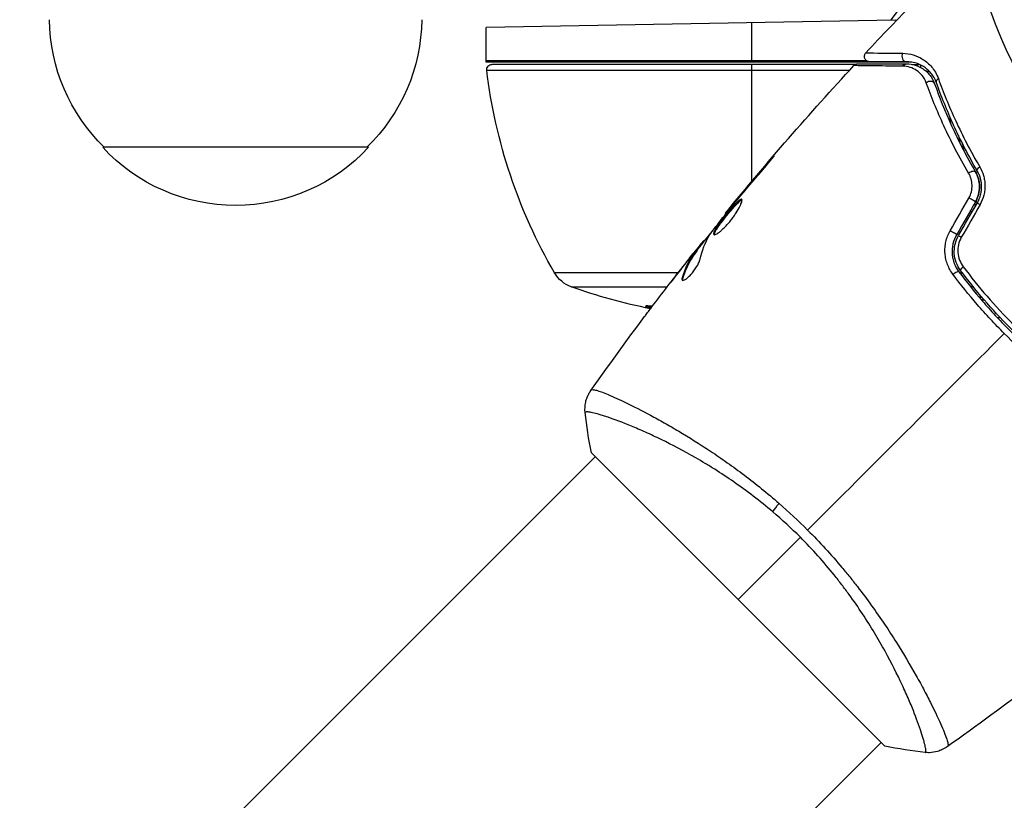
# Model space of a CAD drawing. Units: millimetres. Extents: x -5956 to 6758, y -4454 to 4627.
# Drawn here: x -1078 to -986, y -633 to -560 of the extents above; entities that cross this region are included whole.
import ezdxf

# ---------------------------------------------------------------- set-up
doc = ezdxf.new("R2010")
doc.units = ezdxf.units.MM
doc.header["$LTSCALE"] = 20
doc.layers.add('2d', color=230, linetype='Continuous')

msp = doc.modelspace()

# ---------------------------------------------------------------- linework, layer by layer
at = {"layer": '2d'}
for p, q in [((-995.787, -560.051), (-1034.289, -560.724)), ((-1034.289, -563.837), (-1034.289, -560.724)), ((-1009.289, -564), (-1009.289, -560.287)), ((-1034.289, -563.837), (-998.531, -563.837)), ((-994.235, -564), (-1034.285, -564)), ((-1034.225, -564.76), (-1000.101, -564.76)), ((-999.528, -564.2), (-1033.728, -564.2)), ((-1009.289, -575.208), (-1009.289, -564.2)), ((-994.252, -564.2), (-993.561, -564.2)), ((-993.432, -564.259), (-993.432, -564.484)), ((-1045.339, -572), (-1070.339, -572)), ((-1007.719, -573.477), (-1007.754, -573.442)), ((-1010.355, -576.578), (-1010.387, -576.546)), ((-1011.014, -577.369), (-1011.046, -577.337)), ((-1011.712, -578.241), (-1011.759, -578.193)), ((-1013.86, -580.955), (-1013.926, -580.889)), ((-1013.756, -580.826), (-1013.815, -580.768)), ((-1014.818, -582.03), (-1014.829, -582.019)), ((-1014.786, -582.063), (-1014.786, -582.063)), ((-1014.47, -581.798), (-1014.541, -581.727)), ((-1014.385, -581.67), (-1014.456, -581.599)), ((-1015.598, -583.011), (-1015.603, -583.006)), ((-1016.23, -583.811), (-1027.846, -583.811)), ((-1015.769, -584.342), (-1015.842, -584.269)), ((-1015.595, -583.811), (-1015.595, -583.811)), ((-989.746, -583.811), (-989.496, -583.811)), ((-1026.269, -585.129), (-1017.246, -585.129)), ((-988.467, -585.129), (-988.724, -585.129)), ((-987.527, -586.378), (-987.527, -586.255)), ((-986.227, -588), (-985.952, -588)), ((-1019.668, -596.759), (-1019.668, -596.759)), ((-1024.367, -600.751), (-996.79, -628.328)), ((-1078.144, -655.235), (-1024.013, -601.104)), ((-992.798, -623.628), (-992.798, -623.628)), ((-1051.274, -682.105), (-997.143, -627.974))]:
    msp.add_line(p, q, dxfattribs=at)
msp.add_circle((-937.039, -541), 53, dxfattribs=at)
at = {"layer": '2d', "extrusion": (0, 0, -1)}
for centre, radius, start, end in [((1007.839, -550.5), 15, 140.70352, 219.2965), ((1058.341, -559.81), 17, 314.1865, 359.3587), ((1057.338, -559.81), 17, 180.6413, 225.8135), ((1031.289, -563.837), 3, 356.88035, 0), ((1033.728, -564.7), 0.5, 353.0783, 90), ((984.589, -558.735), 50, 329.89826, 353.0783), ((1057.839, -560.478), 17, 222.66793, 317.33207), ((1025.25, -582.307), 3, 289.85225, 329.89826), ((1009.289, -538.1), 50, 280.98182, 289.85225)]:
    msp.add_arc(centre, radius, start, end, dxfattribs=at)
at = {"layer": '2d'}
msp.add_arc((-995.839, -557.052), 3, 271, 273.47641, dxfattribs=at)
for centre, major_axis, ratio, start_param, end_param in [((-994.746, -563.456), (0, 0.5), 0.858093, 0.936343, 3.141593), ((-992.579, -566.187), (0.471, 0.167), 0.738794, 0, 2.001711), ((-988.69, -574.578), (0.432, 0.251), 0.452672, 0, 1.804422), ((-987.647, -577.484), (-0.433, 0.25), 0.013447, 0, 1.156444), ((-989.418, -580.552), (-0.433, 0.25), 0.032323, 0, 1.184867), ((-990.219, -584.014), (0.401, 0.299), 0.269641, 0, 1.748088)]:
    msp.add_ellipse(centre, major_axis=major_axis, ratio=ratio, start_param=start_param, end_param=end_param, dxfattribs=at)
at = {"layer": '2d', "extrusion": (0, 0, -1)}
for centre, major_axis, ratio, start_param, end_param in [((-994.746, -564.656), (0, 0.5), 0.819777, -0.96892, 0), ((-991.448, -565.785), (0.471, 0.167), 0.71706, 3.141593, 4.29116), ((-987.653, -573.975), (0.432, 0.251), 0.440374, 3.141593, 4.484937), ((-988.686, -576.884), (-0.433, 0.25), 0.001815, 3.141593, 5.172325), ((-990.458, -579.952), (-0.433, 0.25), 0.020866, 3.141593, 5.143872), ((-989.257, -583.297), (0.401, 0.299), 0.26225, 3.141593, 4.539766), ((-1005.934, -605.341), (1.945, 2.284), 0.174612, 4.139839, 4.499127)]:
    msp.add_ellipse(centre, major_axis=major_axis, ratio=ratio, start_param=start_param, end_param=end_param, dxfattribs=at)
at = {"layer": '2d'}
for points in [[(-998.572, -563.115), (-997.062, -561.502), (-995.534, -559.906), (-993.989, -558.328)], [(-1011.76, -578.193), (-1007.882, -573.445), (-1003.855, -568.815), (-999.691, -564.317)], [(-999.691, -564.317), (-999.691, -564.317), (-999.691, -564.317), (-999.691, -564.317)], [(-992.536, -564.928), (-992.67, -564.876), (-992.81, -564.835), (-992.951, -564.807)], [(-990.56, -569.86), (-990.599, -569.61), (-990.638, -569.359), (-990.675, -569.107)], [(-989.856, -570.892), (-989.812, -571.137), (-989.765, -571.382), (-989.718, -571.626)], [(-989.527, -571.561), (-989.48, -571.803), (-989.431, -572.044), (-989.381, -572.285)], [(-1007.754, -573.442), (-1008.64, -574.47), (-1009.517, -575.505), (-1010.387, -576.546)], [(-1010.604, -576.875), (-1009.873, -576.004), (-1009.139, -575.135), (-1008.394, -574.276)], [(-1010.387, -576.546), (-1010.621, -576.827), (-1010.841, -577.09), (-1011.046, -577.337)], [(-1010.785, -577.091), (-1010.724, -577.018), (-1010.664, -576.946), (-1010.604, -576.875)], [(-990.644, -579.856), (-990.056, -578.828), (-989.467, -577.801), (-988.879, -576.774)], [(-1011.064, -577.432), (-1010.979, -577.325), (-1010.879, -577.203), (-1010.785, -577.091)], [(-988.253, -577.134), (-988.844, -578.157), (-989.434, -579.179), (-990.025, -580.202)], [(-989.852, -580.302), (-989.261, -579.279), (-988.671, -578.257), (-988.08, -577.234)], [(-987.825, -577.389), (-988.413, -578.416), (-989.001, -579.444), (-989.589, -580.471)], [(-988.334, -577.274), (-988.308, -577.362), (-988.282, -577.449), (-988.255, -577.537)], [(-988.197, -577.031), (-988.171, -577.121), (-988.144, -577.21), (-988.118, -577.299)], [(-1011.759, -578.193), (-1011.76, -578.193), (-1011.76, -578.193), (-1011.76, -578.193)], [(-988.636, -578.197), (-988.663, -578.11), (-988.689, -578.022), (-988.716, -577.935)], [(-1014.409, -581.646), (-1013.873, -580.97), (-1013.335, -580.297), (-1012.794, -579.626)], [(-1014.159, -582.54), (-1013.962, -581.705), (-1013.668, -580.95), (-1013.274, -580.277)], [(-1013.274, -580.277), (-1013.255, -580.245), (-1013.222, -580.198), (-1013.181, -580.142)], [(-1013.815, -580.768), (-1013.818, -580.764), (-1013.855, -580.805), (-1013.926, -580.889)], [(-1014.829, -582.019), (-1015.089, -582.349), (-1015.347, -582.678), (-1015.603, -583.006)], [(-1018.681, -587.008), (-1017.727, -585.747), (-1016.761, -584.495), (-1015.786, -583.25)], [(-1015.603, -583.006), (-1016.042, -583.568), (-1016.479, -584.132), (-1016.913, -584.698)], [(-1015.788, -584.517), (-1015.797, -584.475), (-1015.791, -584.416), (-1015.769, -584.342)], [(-987.683, -586.072), (-987.736, -586.111), (-987.792, -586.148), (-987.85, -586.185)], [(-987.527, -586.378), (-987.503, -586.364), (-987.48, -586.35), (-987.457, -586.336)], [(-1024.435, -594.891), (-1022.781, -592.544), (-1021.093, -590.221), (-1019.372, -587.923)], [(-985.554, -589.514), (-991.764, -595.725), (-997.934, -601.895), (-1004.047, -608.007)], [(-1024.435, -594.891), (-1024.432, -594.886), (-1024.419, -594.874), (-1024.386, -594.831)], [(-1024.367, -600.751), (-1024.63, -599.481), (-1024.831, -598.183), (-1024.966, -596.947)], [(-1006.735, -605.492), (-1005.82, -606.293), (-1004.924, -607.13), (-1004.047, -608.007)], [(-1004.726, -608.687), (-1005.568, -607.845), (-1006.434, -607.048), (-1007.323, -606.293)], [(-1010.579, -614.539), (-1008.871, -612.832), (-1006.902, -610.862), (-1004.726, -608.687)], [(-974.724, -616.12), (-979.982, -620.395), (-985.39, -624.491), (-990.929, -628.395)], [(-992.987, -628.927), (-994.222, -628.792), (-995.52, -628.59), (-996.79, -628.328)], [(-990.87, -628.347), (-990.914, -628.38), (-990.925, -628.392), (-990.93, -628.396)], [(-992.987, -628.927), (-992.987, -628.927), (-992.987, -628.927), (-992.987, -628.927)]]:
    msp.add_open_spline(points, degree=3, dxfattribs=at)
for points, knots in [([(-998.207, -563.956), (-998.235, -563.956), (-998.263, -563.954), (-998.318, -563.945), (-998.344, -563.938), (-998.408, -563.916), (-998.444, -563.898), (-998.512, -563.854), (-998.543, -563.828), (-998.598, -563.77), (-998.622, -563.737), (-998.662, -563.668), (-998.677, -563.63), (-998.699, -563.553), (-998.705, -563.513), (-998.708, -563.433), (-998.704, -563.392), (-998.687, -563.314), (-998.674, -563.275), (-998.635, -563.194), (-998.606, -563.151), (-998.572, -563.115)], [0, 0, 0, 0, 0.0084355, 0.0084355, 0.0166369, 0.0166369, 0.0286592, 0.0286592, 0.0406815, 0.0406815, 0.0527038, 0.0527038, 0.0647261, 0.0647261, 0.0767484, 0.0767484, 0.0887707, 0.0887707, 0.100793, 0.100793, 0.1158822, 0.1158822, 0.1158822, 0.1158822]), ([(-998.572, -563.115), (-998.571, -563.115), (-998.566, -563.115), (-998.551, -563.115), (-998.544, -563.115), (-998.527, -563.115), (-998.52, -563.116), (-998.504, -563.116), (-998.501, -563.116), (-998.384, -563.12), (-998.03, -563.126), (-997.156, -563.137), (-996.808, -563.141), (-996.017, -563.15), (-995.576, -563.155), (-995.092, -563.16)], [0.02281952, 0.02281952, 0.02281952, 0.02281952, 0.02808898, 0.02808898, 0.03089788, 0.03089788, 0.03230233, 0.03230233, 0.03370678, 0.03370678, 0.03932457, 0.03932457, 0.04213347, 0.04213347, 0.04494237, 0.04494237, 0.04494237, 0.04494237]), ([(-995.092, -563.16), (-994.753, -563.164), (-994.429, -563.214), (-993.798, -563.403), (-993.492, -563.54), (-993.051, -563.824), (-992.907, -563.932), (-992.63, -564.174), (-992.498, -564.308), (-992.127, -564.754), (-991.908, -565.106), (-991.75, -565.545)], [0, 0, 0, 0, 0.001963063, 0.001963063, 0.003926126, 0.003926126, 0.004907657, 0.004907657, 0.005889189, 0.005889189, 0.007852252, 0.007852252, 0.007852252, 0.007852252]), ([(-999.691, -564.317), (-999.654, -564.277), (-999.61, -564.243), (-999.531, -564.2), (-999.497, -564.186), (-999.439, -564.169), (-999.417, -564.165), (-999.371, -564.158), (-999.347, -564.156), (-999.324, -564.156)], [0, 0, 0, 0, 0.01617283, 0.01617283, 0.0271653, 0.0271653, 0.0340586, 0.0340586, 0.04108883, 0.04108883, 0.04108883, 0.04108883]), ([(-995.084, -564.373), (-996.252, -564.362), (-997.234, -564.351), (-998.183, -564.34), (-998.359, -564.338), (-998.68, -564.334), (-998.826, -564.332), (-999.207, -564.326), (-999.391, -564.323), (-999.555, -564.32), (-999.591, -564.319), (-999.615, -564.318), (-999.618, -564.318), (-999.628, -564.318), (-999.632, -564.318), (-999.653, -564.317), (-999.663, -564.317), (-999.684, -564.317), (-999.691, -564.317), (-999.691, -564.317)], [0, 0, 0, 0, 0.00608343, 0.00608343, 0.00760429, 0.00760429, 0.00912515, 0.00912515, 0.01216686, 0.01216686, 0.01368772, 0.01368772, 0.01444815, 0.01444815, 0.01520858, 0.01520858, 0.01825029, 0.01825029, 0.02381452, 0.02381452, 0.02381452, 0.02381452]), ([(-999.324, -564.156), (-999.324, -564.156), (-999.317, -564.156), (-999.297, -564.156), (-999.287, -564.156), (-999.266, -564.156), (-999.262, -564.156), (-999.252, -564.156), (-999.248, -564.156), (-999.227, -564.156), (-999.193, -564.156), (-999.034, -564.156), (-998.852, -564.156), (-998.474, -564.156), (-998.329, -564.156), (-998.009, -564.156), (-997.834, -564.156), (-996.889, -564.156), (-995.91, -564.156), (-994.746, -564.156)], [0.02464336, 0.02464336, 0.02464336, 0.02464336, 0.03015026, 0.03015026, 0.03316528, 0.03316528, 0.03391904, 0.03391904, 0.0346728, 0.0346728, 0.03618031, 0.03618031, 0.03919533, 0.03919533, 0.04070285, 0.04070285, 0.04221036, 0.04221036, 0.04824041, 0.04824041, 0.04824041, 0.04824041]), ([(-994.746, -563.956), (-995.229, -563.956), (-995.669, -563.956), (-996.258, -563.956), (-996.442, -563.956), (-996.787, -563.956), (-996.947, -563.956), (-997.674, -563.956), (-998.026, -563.956), (-998.125, -563.956), (-998.131, -563.956), (-998.14, -563.956), (-998.144, -563.956), (-998.155, -563.956), (-998.162, -563.956), (-998.179, -563.956), (-998.186, -563.956), (-998.201, -563.956), (-998.207, -563.956), (-998.207, -563.956)], [0, 0, 0, 0, 0.00280724, 0.00280724, 0.00421086, 0.00421086, 0.00561448, 0.00561448, 0.01122897, 0.01122897, 0.01193078, 0.01193078, 0.01263259, 0.01263259, 0.01403621, 0.01403621, 0.01684345, 0.01684345, 0.02211228, 0.02211228, 0.02211228, 0.02211228]), ([(-992.888, -565.94), (-992.985, -565.671), (-993.119, -565.447), (-993.429, -565.063), (-993.606, -564.903), (-993.985, -564.648), (-994.186, -564.551), (-994.615, -564.415), (-994.843, -564.376), (-995.084, -564.373)], [0, 0, 0, 0, 0.001259257, 0.001259257, 0.002518515, 0.002518515, 0.003777772, 0.003777772, 0.005037029, 0.005037029, 0.005037029, 0.005037029]), ([(-991.919, -565.952), (-992.054, -565.572), (-992.242, -565.273), (-992.558, -564.897), (-992.67, -564.785), (-992.904, -564.583), (-993.026, -564.494), (-993.399, -564.26), (-993.657, -564.148), (-994.188, -563.996), (-994.461, -563.956), (-994.746, -563.956)], [0, 0, 0, 0, 0.001851544, 0.001851544, 0.002777316, 0.002777316, 0.003703088, 0.003703088, 0.005554632, 0.005554632, 0.007406175, 0.007406175, 0.007406175, 0.007406175]), ([(-994.746, -564.156), (-994.455, -564.156), (-994.178, -564.201), (-993.659, -564.362), (-993.415, -564.478), (-993.073, -564.707), (-992.963, -564.793), (-992.752, -564.985), (-992.652, -565.091), (-992.376, -565.437), (-992.22, -565.703), (-992.108, -566.019)], [0, 0, 0, 0, 0.001345717, 0.001345717, 0.002691433, 0.002691433, 0.003364292, 0.003364292, 0.00403715, 0.00403715, 0.005382867, 0.005382867, 0.005382867, 0.005382867]), ([(-991.75, -565.545), (-991.296, -566.804), (-990.757, -568.138), (-989.475, -570.914), (-988.732, -572.356), (-987.858, -573.846)], [0, 0, 0, 0, 0.00567021, 0.00567021, 0.01134043, 0.01134043, 0.01134043, 0.01134043]), ([(-988.901, -574.446), (-989.806, -572.902), (-990.57, -571.415), (-991.883, -568.569), (-992.43, -567.21), (-992.888, -565.94)], [0, 0, 0, 0, 0.00590649, 0.00590649, 0.01181297, 0.01181297, 0.01181297, 0.01181297]), ([(-992.108, -566.019), (-991.668, -567.258), (-991.141, -568.584), (-989.875, -571.363), (-989.136, -572.817), (-988.258, -574.326)], [0, 0, 0, 0, 0.00577336, 0.00577336, 0.01154671, 0.01154671, 0.01154671, 0.01154671]), ([(-988.085, -574.226), (-988.947, -572.744), (-989.679, -571.308), (-990.942, -568.541), (-991.473, -567.21), (-991.919, -565.952)], [0, 0, 0, 0, 0.00561537, 0.00561537, 0.01123074, 0.01123074, 0.01123074, 0.01123074]), ([(-1008.394, -574.276), (-1008.284, -574.149), (-1008.168, -574.014), (-1007.994, -573.808), (-1007.937, -573.74), (-1007.825, -573.605), (-1007.769, -573.538), (-1007.612, -573.347), (-1007.516, -573.228), (-1007.356, -573.033), (-1007.292, -572.953), (-1007.208, -572.845), (-1007.187, -572.815), (-1007.191, -572.811), (-1007.198, -572.817), (-1007.223, -572.841), (-1007.241, -572.859), (-1007.358, -572.986), (-1007.536, -573.188), (-1007.754, -573.442)], [0, 0, 0, 0, 0.000535625, 0.000535625, 0.000803438, 0.000803438, 0.001071251, 0.001071251, 0.001606876, 0.001606876, 0.002142502, 0.002142502, 0.002678127, 0.002678127, 0.00294594, 0.00294594, 0.003213752, 0.003213752, 0.004285003, 0.004285003, 0.004285003, 0.004285003]), ([(-987.858, -573.846), (-987.711, -574.097), (-987.593, -574.365), (-987.467, -574.798), (-987.433, -574.948), (-987.385, -575.251), (-987.37, -575.404), (-987.362, -575.713), (-987.368, -575.869), (-987.402, -576.185), (-987.429, -576.343), (-987.544, -576.806), (-987.663, -577.107), (-987.825, -577.389)], [0, 0, 0, 0, 0.000959727, 0.000959727, 0.001439591, 0.001439591, 0.001919454, 0.001919454, 0.002399318, 0.002399318, 0.002879181, 0.002879181, 0.003838909, 0.003838909, 0.003838909, 0.003838909]), ([(-988.879, -576.774), (-988.773, -576.588), (-988.695, -576.392), (-988.594, -575.983), (-988.572, -575.775), (-988.583, -575.366), (-988.616, -575.166), (-988.726, -574.789), (-988.804, -574.61), (-988.901, -574.446)], [0, 0, 0, 0, 0.000633008, 0.000633008, 0.001266016, 0.001266016, 0.001899024, 0.001899024, 0.002532032, 0.002532032, 0.002532032, 0.002532032]), ([(-988.253, -577.134), (-988.129, -576.918), (-988.034, -576.688), (-987.905, -576.196), (-987.875, -575.945), (-987.882, -575.443), (-987.919, -575.199), (-988.051, -574.737), (-988.144, -574.522), (-988.258, -574.326)], [0, 0, 0, 0, 0.000754737, 0.000754737, 0.001509473, 0.001509473, 0.00226421, 0.00226421, 0.003018947, 0.003018947, 0.003018947, 0.003018947]), ([(-988.258, -574.326), (-988.14, -574.529), (-988.046, -574.75), (-987.949, -575.095), (-987.925, -575.213), (-987.89, -575.453), (-987.88, -575.577), (-987.876, -575.946), (-987.905, -576.195), (-988.032, -576.681), (-988.126, -576.914), (-988.253, -577.134)], [0, 0, 0, 0, 0.000760497, 0.000760497, 0.001140745, 0.001140745, 0.001520994, 0.001520994, 0.002281491, 0.002281491, 0.003041988, 0.003041988, 0.003041988, 0.003041988]), ([(-988.08, -577.234), (-987.941, -576.992), (-987.837, -576.734), (-987.737, -576.338), (-987.712, -576.202), (-987.682, -575.933), (-987.676, -575.8), (-987.682, -575.537), (-987.693, -575.407), (-987.733, -575.15), (-987.761, -575.023), (-987.866, -574.66), (-987.963, -574.435), (-988.085, -574.226)], [0, 0, 0, 0, 0.000837423, 0.000837423, 0.001256134, 0.001256134, 0.001674846, 0.001674846, 0.002093557, 0.002093557, 0.002512269, 0.002512269, 0.003349692, 0.003349692, 0.003349692, 0.003349692]), ([(-1013.181, -580.142), (-1012.839, -579.681), (-1012.491, -579.226), (-1011.783, -578.324), (-1011.423, -577.878), (-1011.064, -577.432)], [0, 0, 0, 0, 0.001910154, 0.001910154, 0.003820307, 0.003820307, 0.003820307, 0.003820307]), ([(-1010.236, -576.904), (-1010.251, -576.89), (-1010.273, -576.886), (-1010.333, -576.901), (-1010.371, -576.921), (-1010.504, -577.011), (-1010.622, -577.116), (-1010.828, -577.325), (-1010.902, -577.404), (-1011.058, -577.575), (-1011.139, -577.666), (-1011.307, -577.86), (-1011.394, -577.963), (-1011.568, -578.17), (-1011.655, -578.277), (-1011.831, -578.494), (-1011.916, -578.602), (-1012.082, -578.815), (-1012.164, -578.922), (-1012.317, -579.127), (-1012.388, -579.225), (-1012.521, -579.414), (-1012.582, -579.504), (-1012.74, -579.752), (-1012.818, -579.894), (-1012.899, -580.105), (-1012.904, -580.178), (-1012.872, -580.211)], [0.006652238, 0.006652238, 0.006652238, 0.006652238, 0.007065568, 0.007065568, 0.007478898, 0.007478898, 0.008305558, 0.008305558, 0.008718887, 0.008718887, 0.009132217, 0.009132217, 0.009545547, 0.009545547, 0.009958877, 0.009958877, 0.010372206, 0.010372206, 0.010785536, 0.010785536, 0.011198866, 0.011198866, 0.011612196, 0.011612196, 0.012438855, 0.012438855, 0.013265515, 0.013265515, 0.013265515, 0.013265515]), ([(-1012.872, -580.211), (-1012.855, -580.227), (-1012.83, -580.234), (-1012.761, -580.226), (-1012.718, -580.213), (-1012.616, -580.165), (-1012.558, -580.131), (-1012.428, -580.044), (-1012.355, -579.99), (-1012.202, -579.865), (-1012.121, -579.794), (-1011.951, -579.635), (-1011.862, -579.547), (-1011.685, -579.361), (-1011.595, -579.262), (-1011.415, -579.053), (-1011.328, -578.946), (-1011.156, -578.727), (-1011.072, -578.614), (-1010.915, -578.392), (-1010.841, -578.282), (-1010.631, -577.956), (-1010.515, -577.752), (-1010.379, -577.481), (-1010.341, -577.399), (-1010.28, -577.249), (-1010.256, -577.182), (-1010.224, -577.067), (-1010.215, -577.02), (-1010.214, -576.946), (-1010.221, -576.919), (-1010.236, -576.904)], [0, 0, 0, 0, 0.000415765, 0.000415765, 0.00083153, 0.00083153, 0.001247295, 0.001247295, 0.00166306, 0.00166306, 0.002078825, 0.002078825, 0.002494589, 0.002494589, 0.002910354, 0.002910354, 0.003326119, 0.003326119, 0.003741884, 0.003741884, 0.004157649, 0.004157649, 0.004989179, 0.004989179, 0.005404944, 0.005404944, 0.005820709, 0.005820709, 0.006236474, 0.006236474, 0.006652238, 0.006652238, 0.006652238, 0.006652238]), ([(-1012.821, -580.231), (-1012.821, -580.223), (-1012.821, -580.214), (-1012.819, -580.17), (-1012.807, -580.125), (-1012.767, -580.019), (-1012.738, -579.958), (-1012.663, -579.82), (-1012.617, -579.742), (-1012.511, -579.576), (-1012.451, -579.488), (-1012.318, -579.299), (-1012.246, -579.199), (-1012.018, -578.893), (-1011.846, -578.673), (-1011.587, -578.352), (-1011.498, -578.244), (-1011.323, -578.034), (-1011.238, -577.934), (-1011.07, -577.74), (-1010.987, -577.647), (-1010.832, -577.477), (-1010.758, -577.399), (-1010.551, -577.188), (-1010.434, -577.083), (-1010.299, -576.992), (-1010.262, -576.973), (-1010.226, -576.964), (-1010.22, -576.963), (-1010.215, -576.962)], [0.00030701, 0.00030701, 0.00030701, 0.00030701, 0.000413434, 0.000413434, 0.000826868, 0.000826868, 0.001240303, 0.001240303, 0.001653737, 0.001653737, 0.002067171, 0.002067171, 0.002480605, 0.002480605, 0.003307474, 0.003307474, 0.003720908, 0.003720908, 0.004134342, 0.004134342, 0.004547777, 0.004547777, 0.004961211, 0.004961211, 0.005788079, 0.005788079, 0.006201514, 0.006201514, 0.006283371, 0.006283371, 0.006283371, 0.006283371]), ([(-1011.046, -577.337), (-1011.156, -577.47), (-1011.255, -577.589), (-1011.431, -577.801), (-1011.508, -577.893), (-1011.631, -578.041), (-1011.679, -578.098), (-1011.743, -578.174), (-1011.759, -578.194), (-1011.759, -578.193)], [0, 0, 0, 0, 0.000630096, 0.000630096, 0.001260193, 0.001260193, 0.001890289, 0.001890289, 0.002520386, 0.002520386, 0.002520386, 0.002520386]), ([(-990.369, -583.961), (-990.584, -583.673), (-990.756, -583.362), (-990.947, -582.86), (-990.999, -582.686), (-991.078, -582.335), (-991.104, -582.157), (-991.132, -581.798), (-991.133, -581.614), (-991.108, -581.248), (-991.082, -581.067), (-990.963, -580.532), (-990.829, -580.18), (-990.644, -579.856)], [0, 0, 0, 0, 0.001104106, 0.001104106, 0.001656159, 0.001656159, 0.002208212, 0.002208212, 0.002760265, 0.002760265, 0.003312318, 0.003312318, 0.004416423, 0.004416423, 0.004416423, 0.004416423]), ([(-990.025, -580.202), (-990.186, -580.48), (-990.303, -580.782), (-990.443, -581.394), (-990.467, -581.714), (-990.435, -582.176), (-990.414, -582.327), (-990.349, -582.627), (-990.305, -582.776), (-990.145, -583.205), (-990.001, -583.471), (-989.818, -583.715)], [0, 0, 0, 0, 0.000962618, 0.000962618, 0.001925236, 0.001925236, 0.002406545, 0.002406545, 0.002887854, 0.002887854, 0.003850472, 0.003850472, 0.003850472, 0.003850472]), ([(-989.658, -583.596), (-990.004, -583.132), (-990.211, -582.571), (-990.266, -581.698), (-990.242, -581.405), (-990.107, -580.831), (-990, -580.559), (-989.852, -580.302)], [0, 0, 0, 0, 0.001770151, 0.001770151, 0.002655226, 0.002655226, 0.003540301, 0.003540301, 0.003540301, 0.003540301]), ([(-989.589, -580.471), (-989.714, -580.689), (-989.803, -580.92), (-989.911, -581.407), (-989.928, -581.654), (-989.873, -582.389), (-989.694, -582.857), (-989.403, -583.245)], [0, 0, 0, 0, 0.000742905, 0.000742905, 0.001485811, 0.001485811, 0.002971622, 0.002971622, 0.002971622, 0.002971622]), ([(-1013.926, -580.889), (-1013.951, -580.919), (-1013.992, -580.968), (-1014.104, -581.107), (-1014.173, -581.193), (-1014.416, -581.497), (-1014.619, -581.753), (-1014.829, -582.019)], [0, 0, 0, 0, 0.000502775, 0.000502775, 0.001005549, 0.001005549, 0.002011098, 0.002011098, 0.002011098, 0.002011098]), ([(-1014.541, -581.727), (-1014.677, -581.915), (-1014.817, -582.099), (-1015.073, -582.489), (-1015.192, -582.692), (-1015.518, -583.326), (-1015.699, -583.781), (-1015.842, -584.269)], [0, 0, 0, 0, 0.001485171, 0.001485171, 0.002970341, 0.002970341, 0.005940682, 0.005940682, 0.005940682, 0.005940682]), ([(-1015.786, -583.25), (-1015.576, -582.983), (-1015.377, -582.731), (-1015, -582.257), (-1014.832, -582.047), (-1014.685, -581.866)], [0, 0, 0, 0, 0.001015532, 0.001015532, 0.002031065, 0.002031065, 0.002031065, 0.002031065]), ([(-1015.769, -584.342), (-1015.627, -583.853), (-1015.447, -583.398), (-1015.12, -582.763), (-1015.002, -582.56), (-1014.746, -582.17), (-1014.606, -581.986), (-1014.47, -581.798)], [0, 0, 0, 0, 0.002970524, 0.002970524, 0.004455786, 0.004455786, 0.005941048, 0.005941048, 0.005941048, 0.005941048]), ([(-1014.685, -581.866), (-1014.627, -581.794), (-1014.579, -581.736), (-1014.504, -581.647), (-1014.478, -581.618), (-1014.44, -581.581), (-1014.466, -581.623), (-1014.541, -581.727)], [0, 0, 0, 0, 0.000405419, 0.000405419, 0.000810838, 0.000810838, 0.001621676, 0.001621676, 0.001621676, 0.001621676]), ([(-1014.47, -581.798), (-1014.432, -581.746), (-1014.407, -581.71), (-1014.387, -581.677), (-1014.384, -581.671), (-1014.385, -581.67)], [0, 0, 0, 0, 0.0004054221, 0.0004054221, 0.0006379335, 0.0006379335, 0.0006379335, 0.0006379335]), ([(-1015.836, -584.494), (-1015.811, -584.519), (-1015.769, -584.525), (-1015.659, -584.499), (-1015.589, -584.465), (-1015.429, -584.361), (-1015.339, -584.289), (-1015.149, -584.115), (-1015.05, -584.011), (-1014.855, -583.786), (-1014.759, -583.662), (-1014.583, -583.414), (-1014.501, -583.286), (-1014.362, -583.044), (-1014.303, -582.926), (-1014.211, -582.715), (-1014.178, -582.62), (-1014.159, -582.54)], [0.000672322, 0.000672322, 0.000672322, 0.000672322, 0.001130161, 0.001130161, 0.001588, 0.001588, 0.002045839, 0.002045839, 0.002503678, 0.002503678, 0.002961518, 0.002961518, 0.003419357, 0.003419357, 0.003877196, 0.003877196, 0.004335035, 0.004335035, 0.004335035, 0.004335035]), ([(-989.403, -583.245), (-988.695, -584.189), (-987.951, -585.113), (-986.385, -586.92), (-985.565, -587.803), (-984.704, -588.664)], [0, 0, 0, 0, 0.003619448, 0.003619448, 0.007238896, 0.007238896, 0.007238896, 0.007238896]), ([(-1015.842, -584.269), (-1015.859, -584.324), (-1015.866, -584.371), (-1015.864, -584.446), (-1015.854, -584.475), (-1015.836, -584.494)], [0, 0, 0, 0, 0.0003361609, 0.0003361609, 0.0006723218, 0.0006723218, 0.0006723218, 0.0006723218]), ([(-985.554, -589.514), (-985.994, -589.074), (-986.428, -588.623), (-987.272, -587.716), (-987.684, -587.258), (-988.887, -585.868), (-989.648, -584.923), (-990.369, -583.961)], [0.007421983, 0.007421983, 0.007421983, 0.007421983, 0.009269849, 0.009269849, 0.011117714, 0.011117714, 0.014813445, 0.014813445, 0.014813445, 0.014813445]), ([(-989.818, -583.715), (-989.119, -584.653), (-988.381, -585.573), (-987.212, -586.926), (-986.812, -587.372), (-985.991, -588.255), (-985.568, -588.694), (-984.283, -589.978), (-983.406, -590.792), (-981.61, -592.343), (-980.692, -593.08), (-979.755, -593.779)], [0, 0, 0, 0, 0.0036116, 0.0036116, 0.0054174, 0.0054174, 0.0072232, 0.0072232, 0.01083479, 0.01083479, 0.01444639, 0.01444639, 0.01444639, 0.01444639]), ([(-979.635, -593.618), (-980.571, -592.92), (-981.488, -592.184), (-982.836, -591.019), (-983.281, -590.621), (-984.16, -589.803), (-984.596, -589.383), (-985.872, -588.106), (-986.682, -587.233), (-988.226, -585.446), (-988.96, -584.531), (-989.658, -583.596)], [0, 0, 0, 0, 0.0035954, 0.0035954, 0.00539309, 0.00539309, 0.00719079, 0.00719079, 0.01078619, 0.01078619, 0.01438158, 0.01438158, 0.01438158, 0.01438158]), ([(-987.918, -586.104), (-987.889, -586.081), (-987.86, -586.058), (-987.808, -586.016), (-987.786, -585.996), (-987.764, -585.977)], [0.0007364597, 0.0007364597, 0.0007364597, 0.0007364597, 0.0009983216, 0.0009983216, 0.0012101633, 0.0012101633, 0.0012101633, 0.0012101633]), ([(-1019.372, -587.923), (-1019.347, -587.89), (-1019.319, -587.854), (-1019.251, -587.763), (-1019.209, -587.707), (-1019.117, -587.585), (-1019.067, -587.519), (-1018.912, -587.314), (-1018.799, -587.164), (-1018.681, -587.008)], [0.003802953, 0.003802953, 0.003802953, 0.003802953, 0.004028258, 0.004028258, 0.004321052, 0.004321052, 0.004613847, 0.004613847, 0.005199436, 0.005199436, 0.005199436, 0.005199436]), ([(-1018.652, -586.969), (-1018.7, -586.963), (-1018.747, -586.957), (-1018.929, -586.937), (-1019.045, -586.927), (-1019.213, -586.922), (-1019.265, -586.926), (-1019.29, -586.942), (-1019.29, -586.949), (-1019.271, -586.966), (-1019.253, -586.976), (-1019.144, -587.022), (-1018.981, -587.069), (-1018.766, -587.12)], [0.00143534, 0.00143534, 0.00143534, 0.00143534, 0.00160832, 0.00160832, 0.002144351, 0.002144351, 0.002680383, 0.002680383, 0.002948398, 0.002948398, 0.003216414, 0.003216414, 0.00404726, 0.00404726, 0.00404726, 0.00404726]), ([(-1018.7, -587.033), (-1018.802, -587.01), (-1018.894, -586.987), (-1019.027, -586.951), (-1019.074, -586.938), (-1019.115, -586.925)], [0.000159456, 0.000159456, 0.000159456, 0.000159456, 0.0005364944, 0.0005364944, 0.0007899206, 0.0007899206, 0.0007899206, 0.0007899206]), ([(-980, -594.33), (-980.966, -593.605), (-981.913, -592.843), (-983.765, -591.239), (-984.67, -590.398), (-985.554, -589.514)], [0, 0, 0, 0, 0.003710992, 0.003710992, 0.007421983, 0.007421983, 0.007421983, 0.007421983]), ([(-1024.966, -596.947), (-1025.002, -596.626), (-1024.984, -596.294), (-1024.881, -595.825), (-1024.835, -595.673), (-1024.732, -595.41), (-1024.679, -595.297), (-1024.562, -595.08), (-1024.495, -594.976), (-1024.435, -594.891)], [0, 0, 0, 0, 0.0971513, 0.0971513, 0.1448169, 0.1448169, 0.1834669, 0.1834669, 0.2252164, 0.2252164, 0.2252164, 0.2252164]), ([(-1024.386, -594.831), (-1024.363, -594.801), (-1024.313, -594.791), (-1024.154, -594.8), (-1024.047, -594.822), (-1023.645, -594.933), (-1023.27, -595.069), (-1022.548, -595.37), (-1022.281, -595.488), (-1021.704, -595.751), (-1021.393, -595.897), (-1020.398, -596.38), (-1019.65, -596.761), (-1018.407, -597.429), (-1017.975, -597.666), (-1017.085, -598.169), (-1016.627, -598.434), (-1015.213, -599.273), (-1014.22, -599.893), (-1012.656, -600.932), (-1012.127, -601.294), (-1011.063, -602.047), (-1010.528, -602.438), (-1009.452, -603.252), (-1008.911, -603.676), (-1007.824, -604.558), (-1007.275, -605.019), (-1006.735, -605.492)], [-0.00000006, -0.00000006, -0.00000006, -0.00000006, 0.00219288, 0.00219288, 0.00438582, 0.00438582, 0.0087717, 0.0087717, 0.01096464, 0.01096464, 0.01315758, 0.01315758, 0.01754347, 0.01754347, 0.01973641, 0.01973641, 0.02192935, 0.02192935, 0.02631523, 0.02631523, 0.02850817, 0.02850817, 0.03070111, 0.03070111, 0.03289405, 0.03289405, 0.03508699, 0.03508699, 0.03508699, 0.03508699]), ([(-1007.323, -606.293), (-1007.928, -605.778), (-1008.544, -605.282), (-1009.765, -604.347), (-1010.373, -603.904), (-1011.583, -603.064), (-1012.185, -602.666), (-1013.082, -602.101), (-1013.381, -601.917), (-1013.97, -601.561), (-1014.262, -601.389), (-1015.698, -600.561), (-1016.785, -599.992), (-1018.314, -599.248), (-1018.808, -599.018), (-1019.752, -598.595), (-1020.197, -598.404), (-1021.455, -597.886), (-1022.188, -597.611), (-1022.96, -597.349), (-1023.108, -597.3), (-1023.385, -597.212), (-1023.516, -597.173), (-1023.881, -597.065), (-1024.091, -597.01), (-1024.444, -596.929), (-1024.586, -596.902), (-1024.748, -596.887), (-1024.794, -596.886), (-1024.867, -596.889), (-1024.894, -596.893), (-1024.923, -596.91), (-1024.93, -596.917), (-1024.942, -596.925), (-1024.947, -596.927), (-1024.959, -596.933), (-1024.963, -596.935), (-1024.966, -596.942), (-1024.967, -596.944), (-1024.966, -596.947)], [0.08462881, 0.08462881, 0.08462881, 0.08462881, 0.08705078, 0.08705078, 0.08947276, 0.08947276, 0.09189473, 0.09189473, 0.09310572, 0.09310572, 0.09431671, 0.09431671, 0.09916066, 0.09916066, 0.10158263, 0.10158263, 0.10400461, 0.10400461, 0.10884856, 0.10884856, 0.11005954, 0.11005954, 0.11127053, 0.11127053, 0.11369251, 0.11369251, 0.11611448, 0.11611448, 0.11732547, 0.11732547, 0.11853646, 0.11853646, 0.11914195, 0.11914195, 0.11974744, 0.11974744, 0.12095843, 0.12095843, 0.12162508, 0.12162508, 0.12162508, 0.12162508]), ([(-1004.047, -608.007), (-1003.474, -608.58), (-1002.92, -609.161), (-1001.847, -610.333), (-1001.327, -610.924), (-1000.571, -611.819), (-1000.324, -612.119), (-999.837, -612.721), (-999.596, -613.024), (-998.893, -613.93), (-998.447, -614.527), (-997.596, -615.71), (-997.19, -616.295), (-996.416, -617.449), (-996.044, -618.02), (-994.997, -619.684), (-994.384, -620.729), (-993.565, -622.189), (-993.309, -622.66), (-992.834, -623.555), (-992.616, -623.977), (-992.02, -625.165), (-991.698, -625.854), (-991.321, -626.719), (-991.213, -626.981), (-991.038, -627.434), (-990.971, -627.627), (-990.874, -627.948), (-990.846, -628.075), (-990.828, -628.263), (-990.837, -628.321), (-990.87, -628.347)], [0.03880076, 0.03880076, 0.03880076, 0.03880076, 0.04122708, 0.04122708, 0.0436534, 0.0436534, 0.04486656, 0.04486656, 0.04607972, 0.04607972, 0.04850604, 0.04850604, 0.05093236, 0.05093236, 0.05335868, 0.05335868, 0.05821132, 0.05821132, 0.06063764, 0.06063764, 0.06306396, 0.06306396, 0.0679166, 0.0679166, 0.07034292, 0.07034292, 0.07276924, 0.07276924, 0.07519556, 0.07519556, 0.07762188, 0.07762188, 0.07762188, 0.07762188]), ([(-992.987, -628.927), (-992.984, -628.927), (-992.981, -628.927), (-992.975, -628.924), (-992.973, -628.92), (-992.967, -628.908), (-992.965, -628.904), (-992.957, -628.892), (-992.951, -628.884), (-992.933, -628.857), (-992.929, -628.83), (-992.924, -628.723), (-992.932, -628.617), (-992.982, -628.336), (-993.021, -628.162), (-993.104, -627.849), (-993.135, -627.736), (-993.207, -627.493), (-993.247, -627.363), (-993.467, -626.672), (-993.705, -626.001), (-994.164, -624.83), (-994.335, -624.412), (-994.717, -623.523), (-994.928, -623.05), (-995.614, -621.58), (-996.142, -620.525), (-997.069, -618.841), (-997.403, -618.26), (-998.11, -617.085), (-998.483, -616.49), (-999.276, -615.287), (-999.696, -614.679), (-1000.365, -613.759), (-1000.596, -613.451), (-1001.065, -612.837), (-1001.304, -612.532), (-1002.037, -611.623), (-1002.546, -611.025), (-1003.604, -609.844), (-1004.153, -609.26), (-1004.726, -608.687)], [0.04049986, 0.04049986, 0.04049986, 0.04049986, 0.04112082, 0.04112082, 0.04233145, 0.04233145, 0.04293677, 0.04293677, 0.04354209, 0.04354209, 0.04475273, 0.04475273, 0.04717401, 0.04717401, 0.04959529, 0.04959529, 0.05080593, 0.05080593, 0.05201656, 0.05201656, 0.05685912, 0.05685912, 0.0592804, 0.0592804, 0.06170168, 0.06170168, 0.06654423, 0.06654423, 0.06896551, 0.06896551, 0.07138679, 0.07138679, 0.07380806, 0.07380806, 0.0750187, 0.0750187, 0.07622934, 0.07622934, 0.07865062, 0.07865062, 0.0810719, 0.0810719, 0.0810719, 0.0810719]), ([(-990.93, -628.396), (-990.988, -628.436), (-991.055, -628.481), (-991.209, -628.572), (-991.296, -628.619), (-991.528, -628.727), (-991.678, -628.784), (-992.077, -628.899), (-992.335, -628.938), (-992.723, -628.947), (-992.855, -628.941), (-992.986, -628.927)], [0, 0, 0, 0, 0.0280924, 0.0280924, 0.0591779, 0.0591779, 0.1075172, 0.1075172, 0.1846424, 0.1846424, 0.22429, 0.22429, 0.22429, 0.22429]), ([(-990.93, -628.396), (-990.93, -628.396), (-990.93, -628.396), (-990.93, -628.396), (-990.93, -628.396), (-990.93, -628.396)], [0.00233076358, 0.00233076358, 0.00233076358, 0.00233076358, 0.00233614505, 0.00233614505, 0.00234726556, 0.00234726556, 0.00234726556, 0.00234726556])]:
    msp.add_open_spline(points, degree=3, knots=knots, dxfattribs=at)
msp.add_rational_spline([(-987.527, -586.378), (-987.562, -586.398), (-987.598, -586.418), (-987.633, -586.439)], [1, 0.999791010337, 0.99958403969, 0.999379088059], degree=3, dxfattribs=at)

doc.saveas('drawing.dxf')
